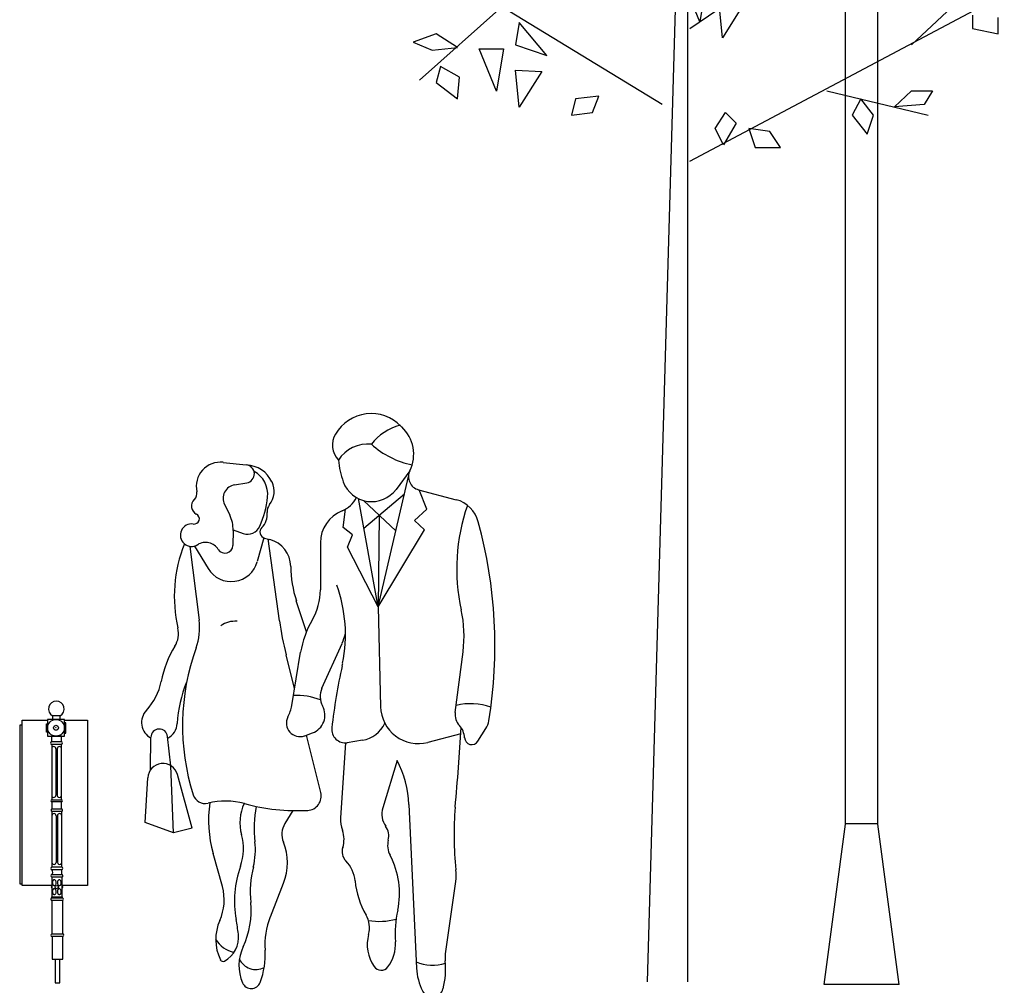
# Model space of a CAD drawing. Units: metres. Extents: x 3522 to 7377, y 20375 to 42563.
# Drawn here: x 3572 to 3575, y 21327 to 21330 of the extents above; entities that cross this region are included whole.
import ezdxf

# ---------------------------------------------------------------- set-up
doc = ezdxf.new("R2010")
doc.units = ezdxf.units.M
doc.layers.add('CESTINO', color=24, linetype='Continuous')
doc.layers.add('JARDIN', color=84, linetype='Continuous')

# ---------------------------------------------------------------- blocks, each defined once
blk = doc.blocks.new('ARBOLITO2')
at = {"color": 66, "linetype": 'Continuous'}
for p, q in [((339.0176, 36.6967), (338.8583, 31.1723)), ((339.0176, 36.6967), (339.0176, 31.1723)), ((339.0259, 34.9389), (340.2441, 35.7733)), ((338.9175, 34.6396), (337.741, 35.3566)), ((339.902, 34.8752), (340.2691, 35.2171)), ((339.0657, 34.9656), (338.9973, 35.1328)), ((339.0934, 35.1328), (339.0657, 34.9656)), ((339.0259, 34.415), (340.2357, 35.0573)), ((338.2833, 35.0249), (337.958, 34.7356)), ((339.1551, 34.9029), (339.141, 35.0492)), ((339.2439, 35.044), (339.1551, 34.9029)), ((340.144, 34.9925), (340.144, 34.9389)), ((340.2441, 34.9177), (340.2441, 34.9824)), ((338.3523, 34.9633), (338.3382, 34.8745)), ((338.462, 34.8327), (338.3523, 34.9633)), ((340.144, 34.9389), (340.2441, 34.9177)), ((338.0247, 34.9177), (337.9329, 34.8853)), ((338.1082, 34.8641), (338.0247, 34.9177)), ((337.9329, 34.8853), (338.008, 34.854)), ((338.008, 34.854), (338.1082, 34.8641)), ((338.2629, 34.6916), (338.1945, 34.8588)), ((338.1945, 34.8588), (338.2906, 34.8588)), ((338.2906, 34.8588), (338.2629, 34.6916)), ((338.3382, 34.8745), (338.462, 34.8327)), ((338.0414, 34.7892), (338.0247, 34.7255)), ((338.1165, 34.7468), (338.0414, 34.7892)), ((338.1082, 34.6608), (338.1165, 34.7468)), ((338.3523, 34.6289), (338.3382, 34.7752)), ((338.3382, 34.7752), (338.4411, 34.77)), ((338.4411, 34.77), (338.3523, 34.6289)), ((338.0247, 34.7255), (338.1082, 34.6608)), ((338.6672, 34.6719), (338.5754, 34.6608)), ((338.6421, 34.6072), (338.6672, 34.6719)), ((339.5682, 34.6932), (339.9687, 34.5971)), ((339.8352, 34.6294), (339.902, 34.6932)), ((339.902, 34.6932), (339.9854, 34.6932)), ((339.9854, 34.6932), (339.952, 34.6396)), ((338.5754, 34.6608), (338.5586, 34.5971)), ((339.7018, 34.6608), (339.6684, 34.5971)), ((339.7518, 34.5971), (339.7018, 34.6608)), ((339.952, 34.6396), (339.8352, 34.6294)), ((338.5586, 34.5971), (338.6421, 34.6072)), ((339.126, 34.5435), (339.1678, 34.6072)), ((339.1678, 34.6072), (339.2095, 34.5647)), ((339.6684, 34.5971), (339.7268, 34.5222)), ((339.7268, 34.5222), (339.7518, 34.5971)), ((339.2095, 34.5647), (339.1594, 34.4798)), ((339.1594, 34.4798), (339.126, 34.5435)), ((339.343, 34.5323), (339.2595, 34.5435)), ((339.2595, 34.5435), (339.2846, 34.4686)), ((339.3847, 34.4686), (339.343, 34.5323)), ((339.2846, 34.4686), (339.3847, 34.4686))]:
    blk.add_line(p, q, dxfattribs=at)
blk = doc.blocks.new('Mujer y hombre caminado juntos')
for p, q in [((4.98, 69.46), (4.98, 69.46)), ((-12.58, 63.64), (-9.83, 63.34)), ((9.63, 62.64), (7.99, 60.42)), ((-11.22, 60.96), (-9.77, 61.21)), ((5.87, 46.46), (9.47, 61.95)), ((4.17, 55.8), (8.99, 59.88)), ((10.67, 60.37), (15.13, 59.19)), ((11.66, 58.05), (10.74, 60.35)), ((-12.42, 58.62), (-11.8, 57.38)), ((5.87, 46.46), (3.53, 59.32)), ((4.11, 59.1), (7.97, 55.49)), ((1.69, 55.87), (1.98, 58.07)), ((10.17, 56.7), (11.66, 58.05)), ((5.99, 57.34), (5.87, 46.46)), ((11.36, 55.62), (10.17, 56.7)), ((-11.4, 55.53), (-11.44, 53.74)), ((-11.4, 55.59), (-10.19, 55.17)), ((2.82, 55.02), (1.69, 55.87)), ((5.87, 46.46), (11.36, 55.62)), ((-7.75, 54.66), (-8.52, 51.82)), ((-7.66, 54.63), (-7.03, 54.46)), ((-7.26, 54.52), (-5.9, 44.79)), ((-1.01, 54.07), (-1.02, 48.48)), ((2.23, 53.54), (2.82, 55.02)), ((-16.55, 53.64), (-15.44, 44.86)), ((-15.99, 53.67), (-14.38, 51)), ((5.87, 46.46), (2.23, 53.54)), ((-2.68, 43.46), (-3.88, 47.16)), ((5.87, 46.46), (6.15, 34.55)), ((-4.43, 34.7), (-3.37, 41.03)), ((-0.83, 36.75), (1.56, 42.09)), ((15.04, 33.88), (15.97, 41.1)), ((-4.09, 36.73), (-5.1, 40.74)), ((17.74, 30.44), (18.69, 31.95)), ((-21.22, 27.06), (-21.19, 30.91)), ((-18.8, 27.52), (-19.19, 31.01)), ((-2.88, 31.09), (-1.95, 31.43)), ((-0.96, 24.33), (-2.68, 31.16)), ((3.99, 30.55), (2.18, 30.27)), ((15.69, 31.31), (11.77, 30.3)), ((1.97, 30.25), (1.39, 21.31)), ((8.11, 28.15), (6.41, 22.5)), ((-18.49, 19.52), (-18.8, 27.52)), ((-21.86, 20.75), (-21.56, 26.1)), ((-16.29, 20.1), (-18.03, 26.47)), ((9.53, 22.91), (10.42, 3.45)), ((-4.28, 22.18), (-5.23, 20.64)), ((-18.49, 19.52), (-21.86, 20.75)), ((-16.29, 20.1), (-18.49, 19.52)), ((-12.68, 13.14), (-13.78, 17.08)), ((-6.97, 9.53), (-5.39, 13.54)), ((13.86, 5.14), (15.09, 13.75))]:
    blk.add_line(p, q)
for centre, radius, start, end in [((5.03, 64.52), 4.92, 44.0652, 149.6605), ((10.05, 61.95), 6.3, 104.5278, 142.3965), ((3.03, 65.69), 2.61, 149.6605, 223.0914), ((10.28, 69.6), 2.38, 224.0652, 227.2955), ((5.67, 64.6), 4.42, 333.7022, 47.2955), ((4.61, 61.69), 4.13, 83.7984, 147.4479), ((11.95, 73.42), 10.28, 227.8947, 258.5683), ((-12.9, 60.77), 2.89, 83.6899, 192.5675), ((-9.95, 62.27), 1.08, 279.5645, 83.6899), ((-9.99, 59.78), 3.56, 25.3538, 87.5065), ((10.8, 64.7), 9.7, 184.6555, 200.4538), ((-10.39, 59.83), 3.11, 353.6823, 61.585), ((11.08, 61.93), 1.61, 153.7022, 255.186), ((-10.95, 59.35), 1.64, 99.5645, 206.2318), ((-9.09, 60.2), 2.58, 321.7671, 25.3538), ((5.09, 62.57), 3.61, 200.4538, 323.4399), ((-16.66, 59.93), 0.96, 312.2027, 12.5675), ((-15.31, 58.43), 1.06, 132.2027, 243.7817), ((-19.32, 60.82), 12.09, 336.6577, 353.6823), ((-6.06, 57.81), 1.29, 141.7671, 186.0349), ((0.35, 60.9), 3.27, 291.7508, 333.652), ((14.18, 55.59), 3.73, 15.2134, 75.1861), ((-16.05, 56.92), 0.632, 261.608, 63.7817), ((-9.52, 57.44), 2.19, 314.4068, 6.0349), ((3.08, 54.07), 4.09, 111.7508, 179.9447), ((38.13, 51), 22.92, 160.857, 192.412), ((-16.34, 54.97), 1.34, 81.608, 302.5532), ((-15.37, 55.62), 3.97, 358.6484, 26.2318), ((-36.61, 41.77), 56.36, 350.9257, 15.2134), ((-9.67, 56.65), 1.57, 250.6513, 336.6577), ((-7.46, 55.35), 0.746, 134.4068, 254.887), ((-1.57, 47.68), 16.83, 158.1997, 192.9045), ((-14.67, 52.35), 1.76, 31.4991, 122.5532), ((-7.89, 51.22), 3.35, 0.5488, 75.1585), ((-12.37, 53.76), 0.934, 211.4991, 358.6484), ((-11.62, 52.66), 3.21, 211.0972, 344.735), ((9.17, 51.38), 13.71, 180.5488, 197.9376), ((-8.23, 48.48), 7.21, 329.9585, 359.9447), ((-15.5, 43.12), 17.47, 348.7716, 19.7919), ((1.61, 42.96), 14.48, 352.6343, 12.412), ((-22.54, 43.97), 7.15, 340.1872, 7.1638), ((-11.11, 41.61), 3.12, 86.7645, 124.0677), ((31.84, 50.07), 38.1, 187.9737, 194.1746), ((7.95, 39.13), 11.47, 149.9584, 170.4643), ((-20.82, 43.27), 2.92, 328.4972, 12.9045), ((-5.24, 45.14), 7.45, 335.8818, 345.625), ((-7.46, 35.09), 12.75, 148.4972, 168.8363), ((9.85, 32.3), 27.27, 160.1872, 197.583), ((75.02, 23.31), 75.19, 167.6185, 173.3371), ((-12.34, 42.49), 14.26, 347.6185, 348.7716), ((-26.89, 38.92), 7.06, 317.1431, 348.8363), ((-3.26, 31.75), 14.82, 157.3655, 176.8421), ((1.32, 35.78), 2.36, 155.8818, 208.9638), ((-3.88, 27.92), 7.98, 68.8367, 92.4822), ((-20.17, 32.68), 2.12, 137.1431, 241.2442), ((-9, 35.46), 4.64, 332.8936, 350.4643), ((-2.72, 33.55), 2.25, 289.8502, 28.9638), ((10.65, 34.66), 4.5, 181.3615, 284.4306), ((16.87, 27.38), 7.53, 71.3422, 103.2095), ((-3.44, 32.61), 1.62, 152.8936, 289.8502), ((16.95, 33.63), 1.93, 172.6343, 223.0488), ((16.56, 33.28), 2.51, 327.9033, 350.9257), ((-20.19, 30.9), 0.999, 6.4647, 179.4259), ((-20.17, 32.68), 2.12, 298.0249, 356.8421), ((1.94, 31.85), 1.6, 173.3371, 278.8716), ((3.44, 34.04), 3.53, 278.8716, 335.5887), ((-355.61, 54.77), 372.04, 355.0369, 356.503), ((13.9, 30.78), 2.24, 2.1035, 43.0489), ((17.01, 30.9), 0.864, 182.1034, 327.9033), ((-2.36, 22.52), 11.89, 1.902, 28.2691), ((-19.76, 26), 1.8, 15.261, 176.8765), ((-14.74, 24.51), 1.48, 197.583, 283.766), ((-2.62, 23.92), 1.71, 272.9699, 14.1746), ((-12.33, 14.68), 8.64, 74.7969, 103.766), ((0.3, 21.03), 14.63, 171.7882, 195.6622), ((-5.36, 20.75), 5.24, 154.2789, 195.7186), ((-3.77, 46.17), 23.99, 254.7968, 272.9699), ((4.26, 20.12), 13.17, 168.8051, 187.1744), ((8.82, 21.77), 2.52, 163.1817, 215.0522), ((53.06, 19.28), 38.17, 175.037, 186.2271), ((4.96, 21.08), 3.57, 176.315, 200.2948), ((-3.14, 19.35), 2.46, 148.4244, 202.0211), ((5.09, 19.16), 2.03, 346.1648, 35.0522), ((-16.41, 17.64), 6.24, 340.5028, 15.7186), ((-1.35, 18.75), 3.15, 342.1957, 20.2948), ((-16.9, 17.46), 8.15, 345.8671, 7.1745), ((-11.53, 15.96), 6.6, 338.4745, 22.0211), ((3.16, 17.3), 1.59, 162.1957, 223.8974), ((9.56, 18.06), 2.57, 166.1648, 207.7697), ((-1.28, 12.35), 9.68, 347.8867, 27.7697), ((1.11, 11.43), 12.35, 160.5028, 190.2916), ((2.78, 12.51), 12.14, 165.867, 185.8852), ((-0.88, 13.41), 4.02, 5.8865, 43.8974), ((9.58, 14.53), 5.57, 351.8658, 6.2271), ((-18.37, 11.55), 5.91, 335.5877, 15.6622), ((13.39, 14.88), 10.33, 185.8865, 209.7457), ((-19.15, 10.25), 9.9, 334.5018, 5.8852), ((1.61, 6.15), 9.23, 158.4745, 183.5381), ((1.77, 8.24), 3.06, 344.9715, 29.7457), ((21.2, 7.53), 13.31, 167.8867, 184.1323), ((-7.99, 6.84), 5.48, 155.5877, 205.9534), ((-46.01, 2.88), 35.54, 7.4342, 10.2916), ((5.98, 16.6), 7.6, 260.3463, 285.4326), ((-13.89, 7.07), 3.15, 297.4012, 7.4342), ((9.18, 6.25), 4.62, 164.9715, 214.633), ((-10.59, 8.61), 3.37, 210.8432, 258.2488), ((-5.53, 3.76), 5.18, 154.5018, 203.5806), ((3.56, 6.25), 4.37, 322.4055, 4.1323), ((-16.79, 5.01), 9.21, 339.1792, 3.5381), ((17.42, 4.63), 3.6, 171.8658, 185.4856), ((-12.6, 4.59), 0.358, 205.9534, 297.4012), ((-8.69, 5.45), 2.18, 205.4056, 296.7841), ((6.22, 4.2), 1.02, 214.633, 322.4055), ((12.34, 8.65), 4.86, 246.2224, 288.2358), ((4.34, 3.38), 9.55, 345.4585, 5.4856), ((17.07, 3.75), 6.65, 182.6261, 207.1679), ((-9.24, 2.14), 1.14, 203.5806, 339.1792), ((12.31, 1.31), 1.31, 207.1679, 345.4585)]:
    blk.add_arc(centre, radius, start, end)
blk = doc.blocks.new('dfwedw')
at = {"xscale": 0.0245000000000033, "yscale": 0.0245000000000033, "zscale": 0.0245000000000033}
blk.add_blockref('Mujer y hombre caminado juntos', (341.7386, 400.289), dxfattribs=at)
blk = doc.blocks.new('maquinasv18')
at = {"color": 0, "linetype": 'ByBlock'}
for p, q in [((-0.0762, 0.7592), (-0.0762, 8.102)), ((0.0762, 0.7592), (0.0762, 8.1026)), ((-0.1778, 0), (-0.0762, 0.7592)), ((-0.0762, 0.762), (0.0762, 0.762)), ((0.1778, 0), (0.0762, 0.7592)), ((-0.1778, 0), (0.1778, 0))]:
    blk.add_line(p, q, dxfattribs=at)

msp = doc.modelspace()

# ---------------------------------------------------------------- linework, layer by layer
at = {"layer": 'CESTINO', "linetype": 'Continuous'}
for p, q in [((3571.7006, 21327.6134), (3571.7006, 21328.1357)), ((3571.7006, 21328.1357), (3571.7807, 21328.1357)), ((3571.8336, 21328.1357), (3571.9065, 21328.1357)), ((3571.9065, 21328.1357), (3571.9065, 21327.6134)), ((3571.807, 21328.0455), (3571.807, 21327.8981)), ((3571.8113, 21328.0455), (3571.8113, 21327.8984)), ((3571.8069, 21327.898), (3571.807, 21327.8981)), ((3571.8075, 21327.8337), (3571.8075, 21327.6863)), ((3571.8119, 21327.8337), (3571.8119, 21327.6866)), ((3571.7944, 21327.6134), (3571.7006, 21327.6134)), ((3571.9065, 21327.6134), (3571.8266, 21327.6134)), ((3571.8281, 21327.5733), (3571.7928, 21327.5733))]:
    msp.add_line(p, q, dxfattribs=at)
for points in [[(3571.777, 21328.1241), (3571.7806, 21328.1241), (3571.7806, 21328.0974), (3571.777, 21328.0974)], [(3571.7806, 21328.1241), (3571.7788, 21328.1241), (3571.7788, 21328.1241), (3571.7806, 21328.1241)], [(3571.7807, 21328.0853), (3571.8336, 21328.0853), (3571.8336, 21328.1381), (3571.7807, 21328.1381)], [(3571.8203, 21328.1495), (3571.7961, 21328.1495), (3571.7961, 21328.1382), (3571.8203, 21328.1382)], [(3571.8384, 21328.1276), (3571.8337, 21328.1276), (3571.8337, 21328.0942), (3571.8384, 21328.0942)], [(3571.7006, 21328.1195), (3571.6924, 21328.1195), (3571.6924, 21327.6188), (3571.7006, 21327.6188)], [(3571.8249, 21328.0852), (3571.793, 21328.0852), (3571.793, 21328.068), (3571.8249, 21328.068)], [(3571.8247, 21328.0593), (3571.7936, 21328.0593), (3571.7936, 21327.8843), (3571.8247, 21327.8843)], [(3571.8247, 21327.878), (3571.7936, 21327.878), (3571.7936, 21327.8557), (3571.8247, 21327.8557)], [(3571.8253, 21327.8475), (3571.7942, 21327.8475), (3571.7942, 21327.6725), (3571.8253, 21327.6725)], [(3571.8266, 21327.6395), (3571.7944, 21327.6395), (3571.7944, 21327.5777), (3571.8266, 21327.5777)], [(3571.8285, 21327.5656), (3571.7942, 21327.5656), (3571.7942, 21327.4601), (3571.8285, 21327.4601)], [(3571.8291, 21327.4517), (3571.7947, 21327.4517), (3571.7947, 21327.38), (3571.8291, 21327.38)], [(3571.819, 21327.3792), (3571.805, 21327.3792), (3571.805, 21327.3056), (3571.819, 21327.3056)]]:
    msp.add_lwpolyline(points, close=True, dxfattribs=at)
msp.add_lwpolyline([(3571.7947, 21327.6483), (3571.7947, 21327.6483), (3571.8253, 21327.6483), (3571.8253, 21327.6624), (3571.7947, 21327.6624), (3571.7947, 21327.661)], dxfattribs=at)
at = {"layer": 'CESTINO', "linetype": 'Continuous', "extrusion": (0, 0, -1), "flags": 128}
for points in [[(-3571.8017, 21327.6319), (-3571.8027, 21327.6317), (-3571.8037, 21327.6312), (-3571.8045, 21327.6303), (-3571.8053, 21327.6291), (-3571.8059, 21327.6277), (-3571.8064, 21327.6261), (-3571.8067, 21327.6244), (-3571.8069, 21327.6225), (-3571.8068, 21327.6206), (-3571.8066, 21327.6188), (-3571.8062, 21327.6171), (-3571.8056, 21327.6156), (-3571.8049, 21327.6143), (-3571.8041, 21327.6133), (-3571.8032, 21327.6126), (-3571.8022, 21327.6123), (-3571.8013, 21327.6123), (-3571.8003, 21327.6126), (-3571.7994, 21327.6133), (-3571.7986, 21327.6143), (-3571.7979, 21327.6156), (-3571.7973, 21327.6171), (-3571.7969, 21327.6188), (-3571.7967, 21327.6206), (-3571.7966, 21327.6225), (-3571.7968, 21327.6244), (-3571.7971, 21327.6261), (-3571.7976, 21327.6277), (-3571.7982, 21327.6291), (-3571.799, 21327.6303), (-3571.7998, 21327.6312), (-3571.8008, 21327.6317)], [(-3571.8177, 21327.6319), (-3571.8187, 21327.6317), (-3571.8196, 21327.6312), (-3571.8205, 21327.6303), (-3571.8212, 21327.6291), (-3571.8219, 21327.6277), (-3571.8224, 21327.6261), (-3571.8227, 21327.6244), (-3571.8228, 21327.6225), (-3571.8228, 21327.6206), (-3571.8225, 21327.6188), (-3571.8221, 21327.6171), (-3571.8216, 21327.6156), (-3571.8209, 21327.6143), (-3571.82, 21327.6133), (-3571.8191, 21327.6126), (-3571.8182, 21327.6123), (-3571.8172, 21327.6123), (-3571.8162, 21327.6126), (-3571.8153, 21327.6133), (-3571.8145, 21327.6143), (-3571.8138, 21327.6156), (-3571.8133, 21327.6171), (-3571.8128, 21327.6188), (-3571.8126, 21327.6206), (-3571.8126, 21327.6225), (-3571.8127, 21327.6244), (-3571.813, 21327.6261), (-3571.8135, 21327.6277), (-3571.8142, 21327.6291), (-3571.8149, 21327.6303), (-3571.8158, 21327.6312), (-3571.8167, 21327.6317)], [(-3571.8017, 21327.6034), (-3571.8027, 21327.6032), (-3571.8037, 21327.6027), (-3571.8045, 21327.6019), (-3571.8053, 21327.6007), (-3571.8059, 21327.5993), (-3571.8064, 21327.5977), (-3571.8067, 21327.5959), (-3571.8069, 21327.5941), (-3571.8068, 21327.5922), (-3571.8066, 21327.5904), (-3571.8062, 21327.5887), (-3571.8056, 21327.5872), (-3571.8049, 21327.5859), (-3571.8041, 21327.5849), (-3571.8032, 21327.5842), (-3571.8022, 21327.5838), (-3571.8013, 21327.5838), (-3571.8003, 21327.5842), (-3571.7994, 21327.5849), (-3571.7986, 21327.5859), (-3571.7979, 21327.5872), (-3571.7973, 21327.5887), (-3571.7969, 21327.5904), (-3571.7967, 21327.5922), (-3571.7966, 21327.5941), (-3571.7968, 21327.5959), (-3571.7971, 21327.5977), (-3571.7976, 21327.5993), (-3571.7982, 21327.6007), (-3571.799, 21327.6019), (-3571.7998, 21327.6027), (-3571.8008, 21327.6032)], [(-3571.8177, 21327.6034), (-3571.8187, 21327.6032), (-3571.8196, 21327.6027), (-3571.8205, 21327.6019), (-3571.8212, 21327.6007), (-3571.8219, 21327.5993), (-3571.8224, 21327.5977), (-3571.8227, 21327.5959), (-3571.8228, 21327.5941), (-3571.8228, 21327.5922), (-3571.8225, 21327.5904), (-3571.8221, 21327.5887), (-3571.8216, 21327.5872), (-3571.8209, 21327.5859), (-3571.82, 21327.5849), (-3571.8191, 21327.5842), (-3571.8182, 21327.5838), (-3571.8172, 21327.5838), (-3571.8162, 21327.5842), (-3571.8153, 21327.5849), (-3571.8145, 21327.5859), (-3571.8138, 21327.5872), (-3571.8133, 21327.5887), (-3571.8128, 21327.5904), (-3571.8126, 21327.5922), (-3571.8126, 21327.5941), (-3571.8127, 21327.5959), (-3571.813, 21327.5977), (-3571.8135, 21327.5993), (-3571.8142, 21327.6007), (-3571.8149, 21327.6019), (-3571.8158, 21327.6027), (-3571.8167, 21327.6032)]]:
    msp.add_lwpolyline(points, close=True, dxfattribs=at)
at = {"layer": 'CESTINO', "linetype": 'Continuous'}
for centre, radius in [((3571.8072, 21328.1117), 0.0265), ((3571.8072, 21328.1117), 0.00795), ((3571.8072, 21328.1117), 0.000454), ((3571.8096, 21327.6081), 0.0054)]:
    msp.add_circle(centre, radius, dxfattribs=at)
for centre, radius, start, end in [((3571.8082, 21328.1712), 0.0249, 299.1536, 240.8464), ((3571.7947, 21328.0637), 0.0046, 110.9566, 256.5062), ((3571.8229, 21328.0636), 0.00474, 292.1365, 67.8635), ((3571.8003, 21328.0455), 0.00667, 0, 180), ((3571.818, 21328.0455), 0.00667, 0, 180), ((3571.7943, 21327.8811), 0.00323, 102.6416, 257.3584), ((3571.8003, 21327.898), 0.00667, 180, 0), ((3571.818, 21327.898), 0.00667, 177.0536, 0), ((3571.824, 21327.8811), 0.00323, 282.6416, 77.3584), ((3571.7963, 21327.8517), 0.00476, 124.2424, 243.7394), ((3571.8235, 21327.8515), 0.00437, 293.859, 74.1229), ((3571.8235, 21327.8515), 0.00437, 293.859, 74.1229), ((3571.8009, 21327.8337), 0.00667, 0, 180), ((3571.8186, 21327.8337), 0.00667, 0, 180), ((3571.7962, 21327.6675), 0.00535, 112.1322, 254.3472), ((3571.8009, 21327.6862), 0.00667, 180, 0), ((3571.7851, 21327.6547), 0.0116, 326.5507, 33.4493), ((3571.8186, 21327.6862), 0.00667, 177.0536, 0), ((3571.8229, 21327.6674), 0.00559, 295.2115, 64.7885), ((3571.795, 21327.6439), 0.00442, 93.8904, 261.1305), ((3571.8247, 21327.6437), 0.0046, 293.8305, 83.4746), ((3571.7944, 21327.6082), 0.00248, 90, 270), ((3571.8266, 21327.6082), 0.00248, 270, 90), ((3571.7944, 21327.5696), 0.00397, 112.4917, 267.3608), ((3571.7873, 21327.5777), 0.00709, 321.7397, 0), ((3571.8337, 21327.5777), 0.00709, 180, 218.2603), ((3571.8268, 21327.5694), 0.00411, 294.4767, 71.3109), ((3571.7953, 21327.456), 0.0043, 105.8061, 261.9949), ((3571.8277, 21327.4559), 0.00435, 288.7016, 79.0993)]:
    msp.add_arc(centre, radius, start, end, dxfattribs=at)
at = {"layer": 'Defpoints', "color": 0, "linetype": 'ByBlock'}
for p in [(3571.6924, 21328.1195), (3571.9065, 21328.1195)]:
    msp.add_point(p, dxfattribs=at)

# ---------------------------------------------------------------- block references
at = {"linetype": 'ByBlock', "xscale": -0.667422274853504, "yscale": 0.667422274853504, "zscale": 0.667422274853504}
msp.add_blockref('maquinasv18', (3574.3536, 21327.2999), dxfattribs=at)
at = {"xscale": 1.084037418757787, "yscale": 1.084037418757787, "zscale": 1.084037418757787}
msp.add_blockref('dfwedw', (3202.2124, 20893.3324), dxfattribs=at)
at = {"layer": 'JARDIN', "color": 74, "xscale": 0.8000000000000113, "yscale": 0.8000000000000113, "zscale": 0.8000000000000113}
msp.add_blockref('ARBOLITO2', (3302.5895, 21302.3709), dxfattribs=at)

doc.saveas('drawing.dxf')
